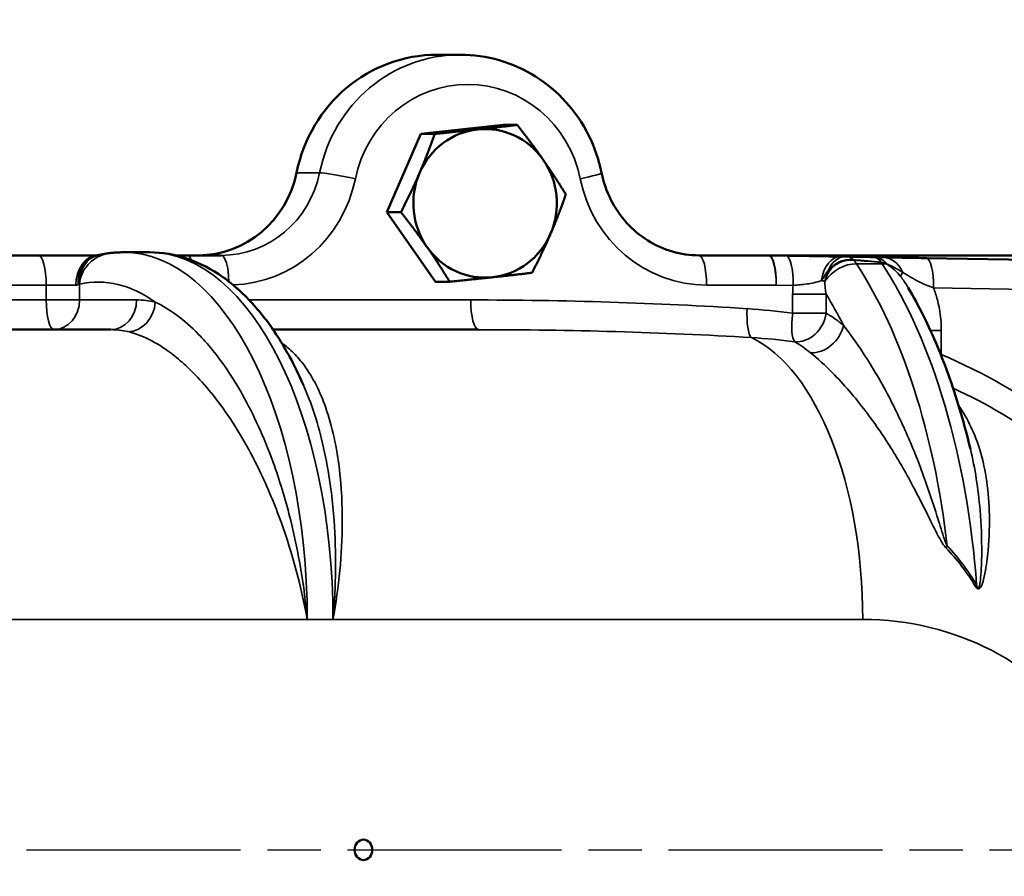
# Model space of a CAD drawing. Units: inches. Extents: x 0.3 to 43.7, y 0.3 to 33.7.
# Drawn here: x 25 to 29.2, y 24.3 to 27.9 of the extents above; entities that cross this region are included whole.
import ezdxf

# ---------------------------------------------------------------- set-up
doc = ezdxf.new("R2010")
doc.units = ezdxf.units.IN
doc.header["$LTSCALE"] = 2
doc.header["$MEASUREMENT"] = 0
doc.linetypes.add('CHAIN', pattern=[0.7087, 0.4724, -0.0591, 0.1181, -0.0591])
for name, color, linetype, lineweight in [('Centerline (ANSI)', 7, 'Continuous', 25), ('Dimension (ANSI)', 7, 'Continuous', 25), ('Visible (ANSI)', 7, 'Continuous', 50), ('Visible Narrow (ANSI)', 7, 'Continuous', 35)]:
    doc.layers.add(name, color=color, linetype=linetype, lineweight=lineweight)
doc.styles.add('Note Text (ANSI)', font='tahoma.ttf')
doc.dimstyles.new('Default (ANSI)', dxfattribs={"dimscale": 2, "dimtxt": 0.15, "dimasz": 0.098425, "dimexe": 0.125, "dimexo": 0.0625, "dimgap": 0.031496, "dimtad": 0, "dimtih": 1, "dimtoh": 1, "dimrnd": 1e-08, "dimzin": 4, "dimdsep": 46, "dimtxsty": 'Note Text (ANSI)', "dimcen": 0.09, "dimdle": 0.393701, "dimclrd": 256, "dimclre": 256, "dimclrt": 256, "dimadec": 0, "dimazin": 1, "dimtfac": 0.8, "dimtofl": 0, "dimtmove": 0, "dimatfit": 3, "dimfxl": 1, "dimtolj": 1, "dimtzin": 4, "dimlwd": -1, "dimlwe": -1, "dimarcsym": 0})

# ---------------------------------------------------------------- blocks, each defined once
blk = doc.blocks.new('*D18')
at = {"layer": 'Defpoints', "color": 0, "transparency": 16777216}
for p in [(30.6342, 28.9446), (13.0668, 26.2217), (30.6342, 24.3777)]:
    blk.add_point(p, dxfattribs=at)
at = {"layer": 'Dimension (ANSI)', "transparency": 16777216}
for p, q in [((13.0668, 26.3467), (13.0668, 29.1946)), ((30.6342, 24.5027), (30.6342, 29.1946)), ((13.2637, 28.9446), (21.1107, 28.9446)), ((30.4373, 28.9446), (22.5342, 28.9446))]:
    blk.add_line(p, q, dxfattribs=at)
for points in [[(13.2637, 28.9774), (13.2637, 28.9118), (13.0668, 28.9446)], [(30.4373, 28.9774), (30.4373, 28.9118), (30.6342, 28.9446)]]:
    blk.add_solid(points, dxfattribs=at)
at = {"layer": 'Dimension (ANSI)', "transparency": 16777216, "char_height": 0.3, "attachment_point": 5, "style": 'Note Text (ANSI)'}
for s, insert in [('\\A1; 17.57"', (21.8224, 29.1612)), ('\\A1;[446]', (21.8224, 28.6854))]:
    blk.add_mtext(s, dxfattribs=dict(at, insert=insert))

msp = doc.modelspace()

# ---------------------------------------------------------------- linework, layer by layer
at = {"layer": 'Centerline (ANSI)', "linetype": 'CHAIN', "ltscale": 0.952448}
msp.add_line((12.914, 24.3777), (31.0069, 24.3777), dxfattribs=at)
at = {"layer": 'Visible (ANSI)'}
for p, q in [((26.887, 27.7214), (26.7899, 27.7214)), ((26.7212, 27.3886), (27.0679, 27.4259)), ((27.0679, 27.4259), (27.127, 27.4259)), ((26.5791, 27.0591), (26.7212, 27.3886)), ((26.7212, 27.3886), (26.7803, 27.3886)), ((26.5791, 27.0591), (26.6382, 27.0591)), ((26.7837, 26.767), (26.5791, 27.0591)), ((25.1141, 26.8777), (24.7521, 26.8777)), ((25.3606, 26.8777), (25.1141, 26.8777)), ((25.4719, 26.8906), (25.5801, 26.8906)), ((25.7391, 26.8777), (25.6909, 26.8777)), ((25.8827, 26.8777), (25.7391, 26.8777)), ((28.184, 26.8777), (27.8913, 26.8777)), ((30.0418, 26.8777), (28.184, 26.8777)), ((28.2573, 26.8764), (28.1861, 26.8777)), ((29.9762, 26.8463), (28.8478, 26.8661)), ((26.7837, 26.767), (26.8428, 26.767)), ((25.4181, 26.5652), (23.3757, 26.5652)), ((26.964, 26.5652), (26.1004, 26.5652))]:
    msp.add_line(p, q, dxfattribs=at)
for centre, major_axis, start_param, end_param in [((26.7899, 27.0964), (0, 0.625), 0, 1.363431), ((26.9921, 27.0964), (0, 0.3125), 5.339598, 6.386795), ((26.9921, 27.0964), (0, 0.3125), 0.10361, 1.150807), ((26.9921, 27.0964), (0, 0.3125), 4.2924, 5.339598), ((25.7856, 27.3152), (0, -0.4375), 0, 1.363431), ((26.9921, 27.0964), (0, -0.3125), 4.2924, 5.339598), ((26.9921, 27.0964), (0, -0.3125), 0.10361, 1.150807), ((26.9921, 27.0964), (0, -0.3125), 5.339598, 6.386795)]:
    msp.add_ellipse(centre, major_axis=major_axis, ratio=0.965926, start_param=start_param, end_param=end_param, dxfattribs=at)
msp.add_ellipse((26.4806, 24.3777), major_axis=(0, -0.043), ratio=0.865942, dxfattribs=at)
for points, knots in [([(27.4821, 27.2243), (27.4709, 27.2795), (27.4523, 27.3333), (27.4018, 27.4338), (27.3698, 27.4806), (27.2946, 27.5637), (27.2513, 27.6), (27.1567, 27.6595), (27.1054, 27.6825), (26.9983, 27.7135), (26.9427, 27.7214), (26.887, 27.7214)], [0.207365, 0.207365, 0.207365, 0.207365, 0.480051, 0.480051, 0.752738, 0.752738, 1.025424, 1.025424, 1.29811, 1.29811, 1.570796, 1.570796, 1.570796, 1.570796]), ([(27.4821, 27.2243), (27.4901, 27.185), (27.5033, 27.147), (27.5389, 27.0762), (27.5613, 27.0434), (27.6136, 26.9856), (27.6435, 26.9605), (27.7084, 26.9198), (27.7434, 26.9041), (27.8161, 26.883), (27.8537, 26.8777), (27.8913, 26.8777)], [3.348958, 3.348958, 3.348958, 3.348958, 3.621644, 3.621644, 3.89433, 3.89433, 4.167017, 4.167017, 4.439703, 4.439703, 4.712389, 4.712389, 4.712389, 4.712389]), ([(25.3676, 26.8792), (25.3669, 26.8791), (25.3662, 26.8789), (25.3648, 26.8786), (25.3641, 26.8784), (25.3626, 26.8781), (25.3619, 26.878), (25.3604, 26.8776), (25.3596, 26.8775), (25.3581, 26.8771), (25.3573, 26.877), (25.3565, 26.8768)], [4.00652453, 4.00652453, 4.00652453, 4.00652453, 4.01715587, 4.01715587, 4.0277872, 4.0277872, 4.03841854, 4.03841854, 4.04904987, 4.04904987, 4.0596812, 4.0596812, 4.0596812, 4.0596812]), ([(25.4186, 26.8876), (25.4152, 26.8872), (25.4118, 26.8868), (25.4049, 26.8859), (25.4015, 26.8854), (25.3946, 26.8843), (25.3912, 26.8838), (25.3844, 26.8826), (25.381, 26.882), (25.3743, 26.8806), (25.3709, 26.8799), (25.3676, 26.8792)], [0.0131521, 0.0131521, 0.0131521, 0.0131521, 0.0518851, 0.0518851, 0.090758, 0.090758, 0.1296308, 0.1296308, 0.1685036, 0.1685036, 0.2073764, 0.2073764, 0.2073764, 0.2073764]), ([(25.4719, 26.8906), (25.4683, 26.8906), (25.4647, 26.8905), (25.4576, 26.8904), (25.4541, 26.8902), (25.447, 26.8899), (25.4434, 26.8897), (25.4363, 26.8893), (25.4328, 26.889), (25.4257, 26.8883), (25.4221, 26.888), (25.4186, 26.8876)], [3.14159265, 3.14159265, 3.14159265, 3.14159265, 3.15271228, 3.15271228, 3.1638319, 3.1638319, 3.17495152, 3.17495152, 3.18607115, 3.18607115, 3.19719077, 3.19719077, 3.19719077, 3.19719077]), ([(25.5801, 26.8906), (25.6346, 26.8906), (25.689, 26.8811), (25.7931, 26.8453), (25.8429, 26.8191), (25.9362, 26.7529), (25.9798, 26.713), (26.0611, 26.6219), (26.0988, 26.5706), (26.1682, 26.4581), (26.2, 26.3968), (26.2286, 26.3314)], [3.1415927, 3.1415927, 3.1415927, 3.1415927, 3.3119276, 3.3119276, 3.4822625, 3.4822625, 3.6525975, 3.6525975, 3.8229324, 3.8229324, 3.9932673, 3.9932673, 3.9932673, 3.9932673]), ([(28.184, 26.8777), (28.1841, 26.8777), (28.1842, 26.8777), (28.1845, 26.8777), (28.1847, 26.8777), (28.185, 26.8777), (28.1851, 26.8777), (28.1854, 26.8777), (28.1856, 26.8777), (28.1859, 26.8777), (28.186, 26.8777), (28.1861, 26.8777)], [4.71238898, 4.71238898, 4.71238898, 4.71238898, 4.71576881, 4.71576881, 4.71914863, 4.71914863, 4.72252846, 4.72252846, 4.72590829, 4.72590829, 4.72928811, 4.72928811, 4.72928811, 4.72928811]), ([(28.4886, 26.8729), (28.4762, 26.873), (28.4627, 26.8732), (28.4341, 26.8736), (28.419, 26.8738), (28.3878, 26.8743), (28.3717, 26.8745), (28.339, 26.8751), (28.3224, 26.8753), (28.2895, 26.8759), (28.2732, 26.8761), (28.2573, 26.8764)], [0, 0, 0, 0, 0.1259186, 0.1259186, 0.2518371, 0.2518371, 0.3777557, 0.3777557, 0.5036742, 0.5036742, 0.6295928, 0.6295928, 0.6295928, 0.6295928]), ([(28.5074, 26.8727), (28.5061, 26.8727), (28.5049, 26.8727), (28.5024, 26.8727), (28.5012, 26.8727), (28.4987, 26.8728), (28.4974, 26.8728), (28.495, 26.8728), (28.4937, 26.8728), (28.4912, 26.8728), (28.4899, 26.8729), (28.4886, 26.8729)], [0, 0, 0, 0, 0.01304304, 0.01304304, 0.02608609, 0.02608609, 0.03912913, 0.03912913, 0.05217217, 0.05217217, 0.06521522, 0.06521522, 0.06521522, 0.06521522]), ([(28.5163, 26.8725), (28.5159, 26.8725), (28.5155, 26.8725), (28.5147, 26.8726), (28.5144, 26.8726), (28.5135, 26.8726), (28.5131, 26.8726), (28.512, 26.8726), (28.5115, 26.8726), (28.5104, 26.8726), (28.5099, 26.8726), (28.5089, 26.8726), (28.5084, 26.8726), (28.5077, 26.8726), (28.5076, 26.8726), (28.5074, 26.8727)], [0, 0, 0, 0, 0.00245852, 0.00245852, 0.0048033, 0.0048033, 0.00827487, 0.00827487, 0.013218, 0.013218, 0.01816114, 0.01816114, 0.02310427, 0.02310427, 0.02471567, 0.02471567, 0.02471567, 0.02471567]), ([(28.6259, 26.8705), (28.6186, 26.8706), (28.6114, 26.8708), (28.5968, 26.871), (28.5895, 26.8712), (28.5749, 26.8714), (28.5676, 26.8716), (28.553, 26.8718), (28.5457, 26.872), (28.531, 26.8723), (28.5237, 26.8724), (28.5163, 26.8725)], [0, 0, 0, 0, 0.0627689, 0.0627689, 0.1255378, 0.1255378, 0.1883067, 0.1883067, 0.2510756, 0.2510756, 0.3138445, 0.3138445, 0.3138445, 0.3138445]), ([(28.6266, 26.8705), (28.6266, 26.8705), (28.6265, 26.8705), (28.6264, 26.8705), (28.6264, 26.8705), (28.6263, 26.8705), (28.6263, 26.8705), (28.6262, 26.8705), (28.6261, 26.8705), (28.626, 26.8705), (28.626, 26.8705), (28.6259, 26.8705)], [0, 0, 0, 0, 0.00030118, 0.00030118, 0.00060236, 0.00060236, 0.00090354, 0.00090354, 0.001204721, 0.001204721, 0.001505901, 0.001505901, 0.001505901, 0.001505901]), ([(28.6658, 26.8696), (28.6631, 26.8697), (28.6606, 26.8697), (28.6555, 26.8698), (28.6529, 26.8699), (28.6479, 26.87), (28.6454, 26.8701), (28.6403, 26.8702), (28.6377, 26.8702), (28.6324, 26.8704), (28.6297, 26.8704), (28.6266, 26.8705)], [0, 0, 0, 0, 0.031985, 0.031985, 0.0639701, 0.0639701, 0.0959551, 0.0959551, 0.1279402, 0.1279402, 0.1599252, 0.1599252, 0.1599252, 0.1599252]), ([(28.8478, 26.8661), (28.8332, 26.8663), (28.819, 26.8666), (28.7914, 26.8671), (28.778, 26.8674), (28.7524, 26.8678), (28.7402, 26.8681), (28.7169, 26.8685), (28.7058, 26.8688), (28.685, 26.8692), (28.6751, 26.8694), (28.6658, 26.8696)], [0, 0, 0, 0, 0.1150586, 0.1150586, 0.2301171, 0.2301171, 0.3451757, 0.3451757, 0.4602343, 0.4602343, 0.5752928, 0.5752928, 0.5752928, 0.5752928]), ([(28.772, 26.7417), (28.7942, 26.7036), (28.8156, 26.6639), (28.8564, 26.5814), (28.8759, 26.5386), (28.9129, 26.4503), (28.9303, 26.4047), (28.9633, 26.3112), (28.9788, 26.2632), (29.0076, 26.1649), (29.0209, 26.1147), (29.0332, 26.0635)], [3.8490375, 3.8490375, 3.8490375, 3.8490375, 3.9323178, 3.9323178, 4.0155981, 4.0155981, 4.0988784, 4.0988784, 4.1821587, 4.1821587, 4.265439, 4.265439, 4.265439, 4.265439])]:
    msp.add_open_spline(points, degree=3, knots=knots, dxfattribs=at)
for points in [[(26.9609, 27.4073), (27.0413, 27.4159), (27.127, 27.4259)], [(27.127, 27.4259), (27.189, 27.3476), (27.2365, 27.2798)], [(26.7165, 27.2239), (26.7495, 27.3003), (26.7803, 27.3886)], [(26.7803, 27.3886), (26.8804, 27.3986), (26.9609, 27.4073)], [(27.2365, 27.2798), (27.284, 27.212), (27.3316, 27.1338)], [(26.6382, 27.0591), (26.6835, 27.1474), (26.7165, 27.2239)], [(27.3316, 27.1338), (27.3007, 27.0455), (27.2677, 26.969)], [(26.7477, 26.913), (26.7002, 26.9808), (26.6382, 27.0591)], [(27.2677, 26.969), (27.2347, 26.8926), (27.1894, 26.8043)], [(26.8428, 26.767), (26.7952, 26.8452), (26.7477, 26.913)], [(27.1894, 26.8043), (27.1038, 26.7943), (27.0233, 26.7856)], [(27.0233, 26.7856), (26.9429, 26.777), (26.8428, 26.767)]]:
    msp.add_rational_spline(points, [1, 1.0379548493, 1], degree=2, dxfattribs=at)
at = {"layer": 'Visible Narrow (ANSI)'}
for p, q in [((26.2962, 27.2251), (26.1991, 27.2251)), ((28.5539, 26.8426), (28.6621, 26.8426)), ((24.7844, 26.7529), (25.1464, 26.7529)), ((25.1464, 26.7529), (25.271, 26.7529)), ((25.1464, 26.7529), (25.1464, 26.6902)), ((25.2869, 26.7573), (25.2865, 26.7573)), ((25.2869, 26.6902), (25.2869, 26.7573)), ((27.9236, 26.7529), (28.2163, 26.7529)), ((28.2163, 26.7529), (28.2874, 26.7516)), ((28.4262, 26.7141), (28.2856, 26.7141)), ((28.2856, 26.7141), (28.2856, 26.6339)), ((28.4262, 26.6339), (28.4262, 26.7141)), ((28.8779, 26.7413), (30.0064, 26.7216)), ((25.1464, 26.6902), (23.2716, 26.6902)), ((25.1464, 26.6902), (25.2869, 26.6902)), ((25.5263, 26.6902), (25.2869, 26.6902)), ((26.9317, 26.6902), (25.9995, 26.6902)), ((28.2856, 26.6339), (28.4262, 26.6339)), ((28.8648, 26.5621), (28.9106, 26.5621)), ((28.9106, 26.4606), (28.9106, 26.5621)), ((28.9082, 26.4606), (28.9106, 26.4606)), ((23.9164, 25.3464), (26.2441, 25.3464)), ((26.2441, 25.3464), (26.3524, 25.3464)), ((26.3524, 25.3464), (28.5804, 25.3464))]:
    msp.add_line(p, q, dxfattribs=at)
for centre, major_axis, ratio, start_param, end_param in [((26.887, 27.0964), (0, 0.625), 0.965926, 0, 1.363431), ((26.9193, 27.0964), (0, 0.5002), 0.965926, 4.919754, 7.646616), ((25.8827, 27.3152), (0, -0.4375), 0.965926, 0, 1.363431), ((26.4142, 27.1994), (-0.1223, 0.0249), 0.053286, 4.455953, 6.026749), ((27.3598, 27.1994), (0.1223, 0.0249), 0.053286, 4.968825, 6.283185), ((25.915, 27.3152), (0, -0.5623), 0.965926, 0.031685, 1.363431), ((27.9236, 27.3152), (0, -0.5623), 0.965926, 4.919754, 6.283185), ((25.1141, 26.7529), (0, 0.1248), 0.258819, 4.712389, 6.283185), ((25.3632, 26.7529), (0, 0.1248), 0.738586, 0.031467, 1.570796), ((25.3828, 26.7548), (-0.0263, 0.122), 0.810904, 0, 1.397573), ((25.3941, 26.7573), (-0.0265, 0.122), 0.857067, 0, 1.386832), ((25.4719, 25.3464), (0, 1.5441), 0.500144, 4.712389, 6.283185), ((25.5801, 25.3464), (0, 1.5441), 0.500144, 4.712389, 6.283185), ((25.7391, 26.7529), (0, 0.1248), 0.258819, 5.70773, 6.283185), ((25.8827, 26.7529), (0, 0.1248), 0.258819, 4.827245, 6.283185), ((27.8913, 26.7529), (0, 0.1248), 0.258819, 4.712389, 6.283185), ((28.184, 26.7529), (0, 0.1248), 0.258819, 4.712389, 6.283185), ((28.184, 26.7529), (0.0022, 0.1248), 0.258782, 4.716917, 6.283185), ((28.2551, 26.7516), (0.0022, 0.1248), 0.258782, 4.716917, 6.283185), ((28.487, 26.7481), (0.0016, 0.1248), 0.655318, 0, 1.389639), ((28.5158, 26.7435), (-0.1048, -0.0682), 0.686737, 3.953596, 5.260997), ((28.5059, 26.7479), (0.0015, 0.1248), 0.676556, 0, 1.04172), ((28.5288, 26.7435), (0, 0.1144), 0.965926, 6.164758, 7.237674), ((28.514, 26.7477), (0.0023, 0.1248), 0.449769, 5.823577, 6.283185), ((28.568, 26.9707), (-0.0153, -0.1241), 0.257006, 5.860767, 5.899782), ((28.5158, 26.7435), (0, 0.125), 0.500144, 5.628192, 5.852515), ((28.1787, 26.7435), (0.8699, 0), 0.143692, 0.986582, 1.140126), ((27.9171, 25.185), (0, 2.0901), 0.500144, 4.939258, 5.628192), ((28.6236, 26.7457), (0.0023, 0.1248), 0.471681, 5.693253, 6.283185), ((28.624, 26.7457), (0.0026, 0.1248), 0.702595, 5.609184, 6.283185), ((28.693, 26.952), (0.0218, 0.1231), 0.255106, 2.609523, 2.624968), ((28.624, 26.7435), (0, -0.125), 0.500144, 2.4866, 2.557379), ((28.6413, 26.7435), (0, 0.1058), 0.965926, 5.885762, 6.11359), ((28.0253, 25.185), (0, -2.0901), 0.500144, 1.717766, 2.4866), ((28.624, 26.7435), (0.1048, 0.0682), 0.686737, 0.632634, 0.812004), ((28.663, 26.7448), (0.0027, 0.1248), 0.781571, 5.242537, 6.283185), ((28.7376, 26.9386), (-0.0498, -0.1146), 0.238647, 5.808196, 5.824705), ((28.8456, 26.7413), (0.0022, 0.1248), 0.258782, 4.716917, 6.283185), ((28.5288, 26.7435), (0, 0.1144), 0.965926, 0.954489, 1.3432), ((28.3615, 26.8757), (-0.1032, 0.0706), 0.149604, 2.443258, 2.511278), ((28.8342, 26.8675), (-0.0926, -0.084), 0.177206, 5.704599, 6.110301), ((25.3636, 25.3464), (0, 1.4191), 0.500144, 5.936137, 6.391422), ((28.2163, 26.7527), (0, 0.0002), 0.965926, 6.266286, 6.283185), ((28.3266, 26.7951), (-0.122, 0.0273), 0.058399, 2.302162, 2.4712), ((27.8088, 25.185), (0, -1.9651), 0.500144, 2.362699, 2.462415), ((25.1787, 26.6902), (0, -0.125), 0.258819, 4.712389, 6.283185), ((25.1787, 26.6902), (0, -0.125), 0.865942, 0, 1.570796), ((25.4181, 26.6902), (0, -0.125), 0.865942, 0, 1.570796), ((25.4968, 26.6809), (-0.0287, -0.1217), 0.859988, 0.199978, 1.770774), ((25.5263, 25.3464), (0, 1.3438), 0.500144, 6.16585, 6.283185), ((26.9317, 25.3464), (5.0118, 0), 0.268116, 1.336665, 1.570796), ((26.964, 26.6902), (0, -0.125), 0.258819, 4.712389, 6.283185), ((28.1267, 26.6535), (-0.008, -0.1247), 0.258327, 4.728907, 6.073701), ((28.318, 26.6339), (-0.0175, -0.1238), 0.25644, 4.748617, 6.07238), ((28.318, 26.6339), (-0.0613, -0.109), 0.833612, 0.374882, 2.009075), ((25.4181, 25.3464), (0, 1.2188), 0.500144, 6.16585, 6.283185), ((26.964, 25.3464), (4.9493, 0), 0.246247, 1.336665, 1.570796), ((28.391, 26.5836), (0.0793, 0.0966), 0.801128, 3.661026, 5.29383), ((27.9708, 25.3464), (0, 1.2187), 0.500144, 4.712389, 6.049054), ((28.943, 26.4606), (0.0488, 0.1151), 0.239467, 1.67211, 1.698266), ((28.9966, 25.6833), (-0.0923, -0.0843), 0.189233, 5.249329, 5.335792), ((29.1213, 25.5094), (-0.109, -0.0612), 0.1326, 5.239551, 5.306555), ((28.5804, 24.3777), (1.083, 0), 0.894526, 4.712389, 7.853982)]:
    msp.add_ellipse(centre, major_axis=major_axis, ratio=ratio, start_param=start_param, end_param=end_param, dxfattribs=at)
for points, knots in [([(25.2869, 26.7573), (25.2874, 26.7653), (25.2886, 26.7734), (25.294, 26.7941), (25.2994, 26.8064), (25.3157, 26.8327), (25.3279, 26.846), (25.3605, 26.871), (25.3823, 26.8809), (25.4096, 26.8864), (25.4141, 26.8871), (25.4186, 26.8876)], [0, 0, 0, 0, 0.1215209, 0.1215209, 0.3159544, 0.3159544, 0.5687179, 0.5687179, 0.8973104, 0.8973104, 0.9613103, 0.9613103, 0.9613103, 0.9613103]), ([(28.4338, 26.8117), (28.4349, 26.8132), (28.4362, 26.8148), (28.4406, 26.8199), (28.4441, 26.8238), (28.4528, 26.8318), (28.4573, 26.8357), (28.4681, 26.843), (28.4738, 26.8464), (28.4858, 26.8519), (28.4913, 26.854), (28.505, 26.8578), (28.5138, 26.8595), (28.5292, 26.8601), (28.5352, 26.8598), (28.541, 26.8591)], [-0.02471567, -0.02471567, -0.02471567, -0.02471567, -0.02170666, -0.02170666, -0.01542599, -0.01542599, -0.0105947, -0.0105947, -0.00687833, -0.00687833, -0.00446573, -0.00446573, -0.00171759, -0.00171759, 0, 0, 0, 0]), ([(28.541, 26.8591), (28.561, 26.8576), (28.581, 26.856), (28.6201, 26.8526), (28.6392, 26.8508), (28.6582, 26.8488)], [-0.3138445, -0.3138445, -0.3138445, -0.3138445, -0.1536881, -0.1536881, 0, 0, 0, 0]), ([(28.6582, 26.8488), (28.6625, 26.848), (28.6666, 26.847), (28.6741, 26.8447), (28.6776, 26.8434), (28.6808, 26.8421)], [-0.001505901, -0.001505901, -0.001505901, -0.001505901, -0.00075295, -0.00075295, 0, 0, 0, 0]), ([(28.6808, 26.8421), (28.6876, 26.8395), (28.6924, 26.8373), (28.7011, 26.8333), (28.7048, 26.8314), (28.7149, 26.8262), (28.7203, 26.823), (28.7314, 26.8166), (28.7366, 26.8134), (28.744, 26.8089), (28.7463, 26.8075), (28.7485, 26.8061)], [-0.1599252, -0.1599252, -0.1599252, -0.1599252, -0.138757, -0.138757, -0.1175888, -0.1175888, -0.0752525, -0.0752525, -0.024678, -0.024678, 0, 0, 0, 0]), ([(28.6808, 26.841), (28.682, 26.8403), (28.6832, 26.8396), (28.7045, 26.8262), (28.7235, 26.8084), (28.7404, 26.7875)], [-0.3139805, -0.3139805, -0.3139805, -0.3139805, -0.2966467, -0.2966467, 0, 0, 0, 0]), ([(28.4069, 26.7716), (28.4088, 26.7739), (28.4108, 26.7768), (28.415, 26.7833), (28.4167, 26.7861), (28.4219, 26.7948), (28.4255, 26.8012), (28.4338, 26.8117)], [-0.06521522, -0.06521522, -0.06521522, -0.06521522, -0.03735077, -0.03735077, -0.0216171, -0.0216171, 0, 0, 0, 0]), ([(28.7485, 26.8061), (28.7626, 26.7974), (28.7745, 26.79), (28.7978, 26.7766), (28.8089, 26.7706), (28.8393, 26.7557), (28.8585, 26.7479), (28.8779, 26.7413)], [-0.5752928, -0.5752928, -0.5752928, -0.5752928, -0.4213353, -0.4213353, -0.2673778, -0.2673778, 0, 0, 0, 0]), ([(25.271, 26.7529), (25.2728, 26.7529), (25.2745, 26.753), (25.2778, 26.7537), (25.2793, 26.7542), (25.2808, 26.7548)], [0, 0, 0, 0, 0.0399094, 0.0399094, 0.0798188, 0.0798188, 0.0798188, 0.0798188]), ([(28.2874, 26.7516), (28.2969, 26.7523), (28.3067, 26.753), (28.3363, 26.7558), (28.3562, 26.7584), (28.386, 26.7648), (28.3968, 26.7678), (28.4069, 26.7716)], [-0.6295928, -0.6295928, -0.6295928, -0.6295928, -0.4805338, -0.4805338, -0.1848207, -0.1848207, 0, 0, 0, 0]), ([(28.7404, 26.7875), (28.7506, 26.775), (28.7602, 26.7613), (28.7699, 26.7451), (28.7709, 26.7434), (28.772, 26.7417)], [-0.8460846, -0.8460846, -0.8460846, -0.8460846, -0.6673984, -0.6673984, -0.6463495, -0.6463495, -0.6463495, -0.6463495]), ([(28.9106, 26.5621), (28.9106, 26.6055), (28.9051, 26.6489), (28.8897, 26.7079), (28.8843, 26.7248), (28.8779, 26.7413)], [0, 0, 0, 0, 0.3307083, 0.3307083, 0.4661189, 0.4661189, 0.4661189, 0.4661189]), ([(26.2441, 25.3464), (26.2317, 25.4864), (26.208, 25.6283), (26.1552, 25.841), (26.1321, 25.9183), (26.0695, 26.0945), (26.0275, 26.1897), (25.9382, 26.3532), (25.8922, 26.4226), (25.8252, 26.5048), (25.8058, 26.5266), (25.7279, 26.6063), (25.6663, 26.6522), (25.605, 26.6809)], [-0.004735, -0.004735, -0.004735, -0.004735, 1.168914, 1.168914, 1.859019, 1.859019, 2.815732, 2.815732, 3.665133, 3.665133, 3.997419, 3.997419, 4.976197, 4.976197, 4.976197, 4.976197]), ([(28.4993, 26.5836), (28.4873, 26.5934), (28.4753, 26.6025), (28.4509, 26.6193), (28.4386, 26.627), (28.4262, 26.6339)], [0, 0, 0, 0, 0.1963382, 0.1963382, 0.3926763, 0.3926763, 0.3926763, 0.3926763]), ([(25.4895, 26.5568), (25.5473, 26.5432), (25.6095, 26.5124), (25.6921, 26.4504), (25.7129, 26.433), (25.7863, 26.3654), (25.8388, 26.3053), (25.9444, 26.1582), (25.9963, 26.0698), (26.077, 25.9028), (26.108, 25.8286), (26.182, 25.6227), (26.2192, 25.4837), (26.2441, 25.3464)], [-4.976197, -4.976197, -4.976197, -4.976197, -3.997419, -3.997419, -3.665133, -3.665133, -2.815732, -2.815732, -1.859019, -1.859019, -1.168914, -1.168914, 0.004735, 0.004735, 0.004735, 0.004735]), ([(28.9357, 25.6552), (28.9326, 25.6608), (28.93, 25.6673), (28.925, 25.6807), (28.9226, 25.6875), (28.9106, 25.7235), (28.9017, 25.7533), (28.8785, 25.827), (28.8642, 25.8709), (28.8268, 25.9776), (28.8029, 26.0396), (28.7518, 26.1589), (28.7247, 26.2164), (28.6599, 26.3414), (28.6214, 26.4072), (28.5546, 26.509), (28.5266, 26.5481), (28.4993, 26.5836)], [-3.214373, -3.214373, -3.214373, -3.214373, -3.151643, -3.151643, -3.088913, -3.088913, -2.825835, -2.825835, -2.432216, -2.432216, -1.852946, -1.852946, -1.273671, -1.273671, -0.5261, -0.5261, 0, 0, 0, 0]), ([(26.3524, 25.3464), (26.3773, 25.4837), (26.3907, 25.6227), (26.392, 25.8286), (26.3881, 25.9028), (26.3687, 26.0698), (26.3494, 26.1582), (26.2979, 26.3053), (26.2674, 26.3654), (26.2181, 26.433), (26.2033, 26.4504), (26.1716, 26.4824), (26.1545, 26.4967), (26.1367, 26.5091)], [-4.980932, -4.980932, -4.980932, -4.980932, -3.807282, -3.807282, -3.117178, -3.117178, -2.160465, -2.160465, -1.311064, -1.311064, -0.978778, -0.978778, -0.63499, -0.63499, -0.63499, -0.63499]), ([(28.2942, 26.5138), (28.3055, 26.5075), (28.3167, 26.5005), (28.3388, 26.4853), (28.3498, 26.4771), (28.3606, 26.4682)], [-0.3926763, -0.3926763, -0.3926763, -0.3926763, -0.1963382, -0.1963382, 0, 0, 0, 0]), ([(28.3606, 26.4682), (28.3897, 26.4444), (28.4212, 26.4159), (28.4992, 26.337), (28.5467, 26.2825), (28.6291, 26.1739), (28.6646, 26.1226), (28.7331, 26.0136), (28.766, 25.956), (28.8191, 25.8554), (28.8399, 25.8137), (28.8747, 25.7431), (28.8884, 25.7144), (28.9077, 25.6797), (28.9116, 25.6731), (28.92, 25.6601), (28.9244, 25.6538), (28.9297, 25.6482)], [0, 0, 0, 0, 0.5261, 0.5261, 1.273671, 1.273671, 1.852946, 1.852946, 2.432216, 2.432216, 2.825835, 2.825835, 3.088913, 3.088913, 3.151643, 3.151643, 3.214373, 3.214373, 3.214373, 3.214373]), ([(28.9106, 22.2948), (29.0868, 22.3696), (29.2547, 22.4651), (29.5302, 22.6697), (29.6429, 22.7711), (29.877, 23.0275), (29.9911, 23.1895), (30.182, 23.5553), (30.2542, 23.7615), (30.3196, 24.1074), (30.3323, 24.243), (30.3322, 24.3785), (30.3322, 24.5141), (30.3193, 24.6497), (30.2537, 24.9955), (30.1813, 25.2017), (29.9902, 25.5673), (29.8759, 25.7293), (29.6416, 25.9855), (29.5288, 26.0869), (29.2536, 26.2909), (29.0862, 26.386), (28.9106, 26.4606)], [-15.957327, -15.957327, -15.957327, -15.957327, -14.45567, -14.45567, -13.28289, -13.28289, -11.767913, -11.767913, -10.115172, -10.115172, -9.082208, -9.082208, -9.082208, -8.049265, -8.049265, -6.396555, -6.396555, -4.881247, -4.881247, -3.708208, -3.708208, -2.211445, -2.211445, -2.211445, -2.211445]), ([(26.2286, 26.3314), (26.2365, 26.3135), (26.244, 26.2951), (26.2841, 26.1897), (26.3098, 26.0945), (26.3418, 25.9183), (26.3513, 25.841), (26.3665, 25.6283), (26.3649, 25.4864), (26.3524, 25.3464)], [1.952609, 1.952609, 1.952609, 1.952609, 2.160465, 2.160465, 3.117178, 3.117178, 3.807282, 3.807282, 4.980932, 4.980932, 4.980932, 4.980932]), ([(28.96, 26.3196), (29.1016, 26.2544), (29.2369, 26.1749), (29.4782, 25.9971), (29.5856, 25.901), (29.8086, 25.6582), (29.9174, 25.5047), (30.0992, 25.1582), (30.168, 24.9629), (30.2304, 24.6353), (30.2426, 24.5069), (30.2426, 24.3785), (30.2427, 24.2501), (30.2306, 24.1217), (30.1684, 23.794), (30.0998, 23.5986), (29.9183, 23.252), (29.8096, 23.0985), (29.5868, 22.8556), (29.4795, 22.7594), (29.2379, 22.5811), (29.1021, 22.5012), (28.96, 22.4358)], [2.423686, 2.423686, 2.423686, 2.423686, 3.708208, 3.708208, 4.881247, 4.881247, 6.396555, 6.396555, 8.049265, 8.049265, 9.082208, 9.082208, 9.082208, 10.115172, 10.115172, 11.767913, 11.767913, 13.28289, 13.28289, 14.45567, 14.45567, 15.745086, 15.745086, 15.745086, 15.745086]), ([(29.0535, 25.4871), (29.0566, 25.4821), (29.0602, 25.4764), (29.0683, 25.4742), (29.0711, 25.4757), (29.0747, 25.4794), (29.076, 25.4814), (29.0825, 25.4931), (29.0855, 25.5042), (29.0924, 25.5316), (29.0955, 25.5482), (29.1009, 25.5813), (29.1031, 25.5977), (29.1114, 25.6719), (29.1139, 25.729), (29.1113, 25.882), (29.0985, 25.9737), (29.0527, 26.1266), (29.023, 26.19), (28.9838, 26.2451)], [0, 0, 0, 0, 0.047666, 0.047666, 0.075069, 0.075069, 0.0977, 0.0977, 0.200694, 0.200694, 0.353883, 0.353883, 0.507071, 0.507071, 1.042379, 1.042379, 2.006264, 2.006264, 2.827644, 2.827644, 2.827644, 2.827644]), ([(29.0332, 26.0636), (29.0528, 25.9816), (29.0662, 25.8956), (29.0787, 25.7474), (29.0811, 25.6866), (29.0805, 25.6083), (29.0802, 25.591), (29.0788, 25.5562), (29.0778, 25.5387), (29.0752, 25.51), (29.074, 25.4983), (29.071, 25.486), (29.0704, 25.4838), (29.0686, 25.4799), (29.0673, 25.4782), (29.0631, 25.4802), (29.0611, 25.486), (29.0594, 25.4911)], [-1.851553, -1.851553, -1.851553, -1.851553, -1.042379, -1.042379, -0.507071, -0.507071, -0.353883, -0.353883, -0.200694, -0.200694, -0.0977, -0.0977, -0.075069, -0.075069, -0.047666, -0.047666, 0, 0, 0, 0]), ([(28.9297, 25.6482), (28.9533, 25.624), (28.9754, 25.5982), (29.0167, 25.5443), (29.0359, 25.5161), (29.0535, 25.4871)], [-0.5515141, -0.5515141, -0.5515141, -0.5515141, -0.275757, -0.275757, 0, 0, 0, 0]), ([(29.0594, 25.4911), (29.042, 25.5206), (29.0229, 25.5492), (28.9817, 25.6041), (28.9594, 25.6304), (28.9357, 25.6552)], [0, 0, 0, 0, 0.275757, 0.275757, 0.5515141, 0.5515141, 0.5515141, 0.5515141])]:
    msp.add_open_spline(points, degree=3, knots=knots, dxfattribs=at)
for points in [[(25.2808, 26.7548), (25.2828, 26.7557), (25.2847, 26.7565), (25.2865, 26.7573)], [(28.2874, 26.7516), (28.2862, 26.7392), (28.2856, 26.7266), (28.2856, 26.7141)], [(28.4262, 26.7141), (28.4229, 26.7331), (28.4211, 26.7517), (28.4212, 26.7693)], [(28.2856, 26.6339), (28.2221, 26.6429), (28.1583, 26.6494), (28.0944, 26.6535)], [(28.1122, 26.5319), (28.1731, 26.5282), (28.2338, 26.5222), (28.2942, 26.5138)]]:
    msp.add_open_spline(points, degree=3, dxfattribs=at)

# ---------------------------------------------------------------- dimensions: what is measured, and where the dimension line sits
at = {"layer": 'Dimension (ANSI)'}
dim = msp.add_linear_dim(base=(30.6342, 28.9446), p1=(13.0668, 26.2217), p2=(30.6342, 24.3777), angle=180, text=' <>"\\X[446]', dimstyle='Default (ANSI)', override={"dimgap": 0.031496, "dimtih": 0, "dimtoh": 0, "dimdec": 2, "dimpost": '\\X', "dimtol": 0, "dimlim": 0, "dimtp": 0, "dimtm": 0, "dimtdec": 2, "dimatfit": 1}, dxfattribs=at)
dim.commit()
dim.dimension.update_dxf_attribs({"geometry": '*D18', "text_midpoint": (21.8224, 28.9446), "dimtype": 160})

doc.saveas('drawing.dxf')
